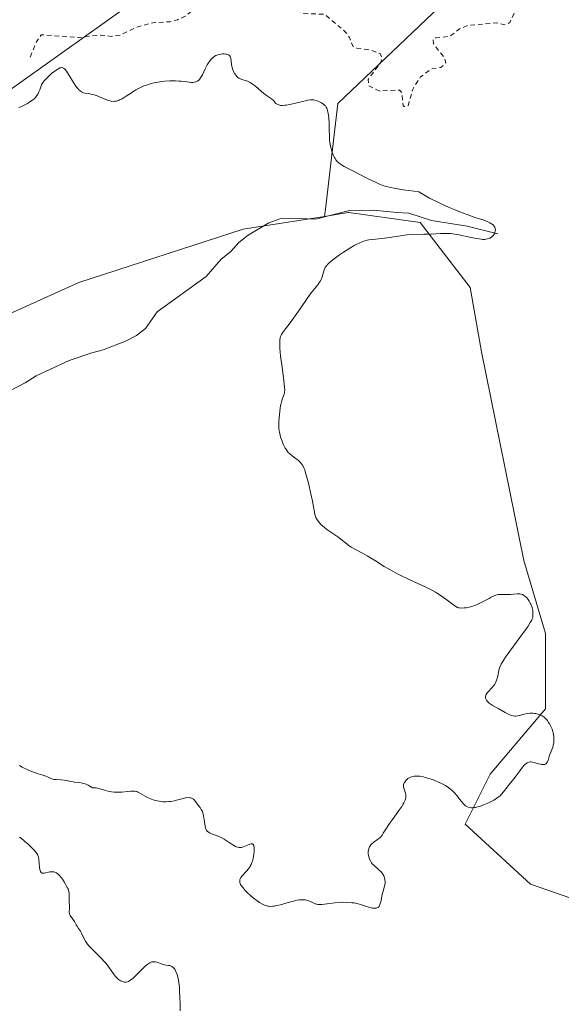
# Model space of a CAD drawing. Units: metres. Extents: x 625458 to 628966, y 4676335 to 4678724.
# Drawn here: x 627946 to 628062, y 4677202 to 4677414 of the extents above; entities that cross this region are included whole.
import ezdxf

# ---------------------------------------------------------------- set-up
doc = ezdxf.new("R2010")
doc.units = ezdxf.units.M
doc.header["$MEASUREMENT"] = 0
doc.linetypes.add('DGN Style 2', pattern=[1.648017, 0.98881, -0.659207])
for name, color, linetype, lineweight in [('Corriente natural lineal', 142, 'Continuous', 13), ('Curva de nivel auxiliar', 30, 'DGN Style 2', 0), ('Curva de nivel normal', 30, 'Continuous', 0), ('Matorral CxS', 135, 'Continuous', 0), ('Pastizal CxS', 92, 'Continuous', 0), ('Suelo desnudo CxS', 253, 'Continuous', 0)]:
    doc.layers.add(name, color=color, linetype=linetype, lineweight=lineweight)

msp = doc.modelspace()

# ---------------------------------------------------------------- linework, layer by layer
at = {"layer": 'Corriente natural lineal', "color": 142, "linetype": 'Continuous', "lineweight": 13}
msp.add_polyline3d([(628048.7101, 4677367.6701, 345.2907), (628042.1601, 4677369.3101, 345.2413), (628034.4701, 4677370.5701, 344.8122), (628029.5601, 4677372.1201, 344.4436), (628027.0601, 4677372.2301, 344.2706), (628021.9201, 4677372.7801, 344.0361), (628016.8401, 4677372.7001, 343.6403), (628009.5101, 4677370.8201, 343.183), (628004.3101, 4677371.0601, 343.0023), (628001.8201, 4677370.8701, 342.9543), (627999.4101, 4677370.0301, 342.8986), (627995.0001, 4677367.4101, 342.8341), (627992.9601, 4677365.7801, 342.8076), (627991.2401, 4677363.8501, 342.7816), (627989.2001, 4677362.2301, 342.7548), (627985.9301, 4677358.5201, 342.5128), (627975.3801, 4677350.8701, 342.1207), (627972.8901, 4677347.3301, 341.9703), (627970.9501, 4677345.7601, 341.9406), (627968.6101, 4677344.6101, 341.8974), (627963.7701, 4677342.7301, 341.777), (627961.3601, 4677342.1001, 341.7822), (627956.4801, 4677340.3801, 341.7439), (627949.3401, 4677337.1301, 341.6584), (627947.0301, 4677335.6201, 341.6253), (627940.0601, 4677332.0501, 341.4692)], dxfattribs=at)
at = {"layer": 'Curva de nivel auxiliar', "color": 30, "linetype": 'DGN Style 2', "lineweight": 0, "elevation": 347.5, "flags": 128}
msp.add_lwpolyline([(627948.07, 4677405.7101), (627949.47, 4677408.9901), (627950.46, 4677410.5101), (627958.45, 4677409.9301), (627963.23, 4677410.4101), (627965.55, 4677410.1601), (627967.49, 4677410.4601), (627971.09, 4677412.1601), (627974.5, 4677413.1001), (627978.16, 4677413.2901), (627979.8, 4677413.7401), (627981.47, 4677414.4701), (627983.46, 4677416.1101), (627989.46, 4677418.1701), (627992.84, 4677420.5301), (627993.95, 4677420.9401), (627995.44, 4677421.0001), (627999.42, 4677418.4501), (628003.52, 4677417.1501), (628006.99, 4677415.0501), (628011.45, 4677414.9301), (628016.03, 4677411.0201), (628016.81, 4677409.9301), (628017.52, 4677408.0701), (628018.37, 4677407.6201), (628021.13, 4677407.2701), (628023.4, 4677406.4401), (628023.83, 4677405.3701), (628023.49, 4677404.4901), (628020.83, 4677400.8901), (628020.95, 4677399.5001), (628023.31, 4677398.4001), (628027.6, 4677398.5901), (628028.05, 4677398.0701), (628028.33, 4677395.2801), (628028.55, 4677395.0401), (628029.4, 4677395.2301), (628030.48, 4677398.9501), (628032.11, 4677401.4401), (628034.47, 4677403.1901), (628036.48, 4677403.4701), (628037.54, 4677404.4601), (628037.24, 4677405.5601), (628034.9, 4677408.5301), (628034.83, 4677409.4801), (628035.36, 4677409.8301), (628038.47, 4677410.2001), (628040.5, 4677411.7801), (628042.43, 4677412.5601), (628048.48, 4677413.0501), (628050.38, 4677412.6401), (628051.32, 4677413.1601), (628052.56, 4677415.7201), (628053.42, 4677419.4801), (628053.44, 4677421.4901), (628054.16, 4677423.1101), (628055.48, 4677428.6001), (628057.54, 4677428.5901), (628057.74, 4677427.4101), (628058.44, 4677426.4401), (628058.8, 4677420.8701), (628059.16, 4677420.1501), (628059.56, 4677420.0501), (628060.78, 4677420.7201), (628064.48, 4677421.5301), (628065.66, 4677422.5201), (628066.56, 4677424.1301), (628067.17, 4677424.3101), (628068.92, 4677423.9701), (628070.05, 4677424.4601), (628072.44, 4677427.0601), (628073.6, 4677429.4601), (628071.92, 4677430.4901), (628071.28, 4677431.2701), (628071.75, 4677432.3901), (628071.42, 4677434.4401), (628071.7, 4677435.5401), (628074.39, 4677438.1301), (628079.45, 4677441.3501), (628080.64, 4677442.4901), (628081.47, 4677446.4901), (628082.64, 4677448.4401), (628083.69, 4677453.4701), (628084.47, 4677454.5501), (628087.63, 4677456.4901), (628088.04, 4677459.0401), (628088.5, 4677459.9701), (628092.85, 4677464.5601), (628096.17, 4677467.3901), (628097.37, 4677469.2801), (628097.37, 4677470.6201), (628096.41, 4677472.4101), (628096.38, 4677473.5101), (628098.92, 4677474.5101), (628099.1323, 4677474.7005)], dxfattribs=at)
at = {"layer": 'Curva de nivel normal', "color": 30, "linetype": 'Continuous', "lineweight": 0, "elevation": 345, "flags": 128}
for points in [[(628048.11, 4677289.8401), (628047.32, 4677289.4701), (628046.88, 4677289.2301), (628045.84, 4677288.6801), (628044.99, 4677288.2601), (628044.13, 4677287.8601), (628043.72, 4677287.7001), (628043.32, 4677287.5601), (628042.57, 4677287.3501), (628041.9, 4677287.2201), (628041.5, 4677287.1801), (628040.82, 4677287.1601), (628040.45, 4677287.1901), (628040.28, 4677287.2201), (628040.04, 4677287.3001), (628039.66, 4677287.4801), (628039.45, 4677287.6101), (628038.96, 4677287.9801), (628037.52, 4677289.1001), (628036.53, 4677289.8001), (628035.75, 4677290.3001), (628035.32, 4677290.5501), (628034.64, 4677290.9301), (628033.1, 4677291.7001), (628029.62, 4677293.2901), (628027.84, 4677294.1301), (628026.97, 4677294.5701), (628025.31, 4677295.4901), (628024.27, 4677296.1101), (628022.38, 4677297.3001), (628020.59, 4677298.4201), (628019.61, 4677298.9801), (628018.07, 4677299.7601), (628017.45, 4677300.0801), (628017.17, 4677300.2501), (628016.65, 4677300.6201), (628015.65, 4677301.4301), (628014.86, 4677302.0801), (628014.27, 4677302.5001), (628013.03, 4677303.3301), (628012.16, 4677303.9101), (628011.41, 4677304.4701), (628010.98, 4677304.8401), (628010.73, 4677305.0701), (628010.29, 4677305.5501), (628009.93, 4677306.0301), (628009.78, 4677306.2801), (628009.58, 4677306.6701), (628009.42, 4677307.0801), (628009.36, 4677307.2901), (628009.25, 4677307.7601), (628009.04, 4677308.9201), (628008.83, 4677310.1501), (628008.5, 4677311.7401), (628007.97, 4677314.0301), (628007.71, 4677315.0501), (628007.37, 4677316.2501), (628007.16, 4677316.8601), (628007.02, 4677317.2001), (628006.73, 4677317.7901), (628006.41, 4677318.2901), (628006.22, 4677318.5201), (628005.92, 4677318.8401), (628005.75, 4677318.9901), (628005.36, 4677319.2901), (628004.46, 4677319.9101), (628003.97, 4677320.3201), (628003.64, 4677320.6501), (628003.47, 4677320.8501), (628003.23, 4677321.1801), (628002.99, 4677321.5501), (628002.84, 4677321.8201), (628002.56, 4677322.4001), (628002.29, 4677323.0301), (628001.99, 4677323.9101), (628001.87, 4677324.3501), (628001.72, 4677325.0001), (628001.67, 4677325.3101), (628001.61, 4677325.7701), (628001.57, 4677326.6101), (628001.6, 4677327.3801), (628001.74, 4677328.6901), (628001.88, 4677330.2501), (628002, 4677330.9801), (628002.14, 4677331.4901), (628002.49, 4677332.4901), (628002.72, 4677333.1601), (628002.81, 4677333.4901), (628002.84, 4677333.6701), (628002.87, 4677333.9701), (628002.85, 4677334.5901), (628002.67, 4677336.1201), (628002.21, 4677339.4701), (628001.98, 4677341.3401), (628001.82, 4677343.0501), (628001.78, 4677343.7801), (628001.78, 4677344.3901), (628001.8, 4677344.7401), (628001.89, 4677345.3301), (628001.96, 4677345.5801), (628002.14, 4677346.0101), (628002.38, 4677346.4001), (628003.05, 4677347.2401), (628004.03, 4677348.5101), (628004.77, 4677349.5001), (628006.19, 4677351.5201), (628007.82, 4677353.9501), (628008.54, 4677354.9401), (628009.97, 4677356.6901), (628010.37, 4677357.2501), (628010.54, 4677357.5401), (628010.68, 4677357.8301), (628010.91, 4677358.4001), (628011.36, 4677359.9501), (628011.5, 4677360.3101), (628011.59, 4677360.4801), (628011.77, 4677360.7401), (628012.17, 4677361.1701), (628012.45, 4677361.4201), (628013.21, 4677362.0401), (628014.66, 4677363.1201), (628015.52, 4677363.7101), (628016.88, 4677364.6001), (628017.8, 4677365.1301), (628018.25, 4677365.3701), (628018.89, 4677365.6901), (628019.5, 4677365.9401), (628019.89, 4677366.0801), (628020.63, 4677366.2901), (628020.98, 4677366.3701), (628021.67, 4677366.4801), (628023.76, 4677366.6901), (628024.9, 4677366.8301), (628027.36, 4677367.1901), (628028.62, 4677367.3501), (628029.24, 4677367.4201), (628030.47, 4677367.5001), (628032.82, 4677367.5801), (628034.42, 4677367.6301), (628036.38, 4677367.7501), (628037.38, 4677367.7701), (628038.45, 4677367.7201), (628039.04, 4677367.6601), (628040.31, 4677367.4501), (628042.97, 4677366.8801), (628044.17, 4677366.6401), (628044.7, 4677366.5601), (628045.18, 4677366.5001), (628045.46, 4677366.4801), (628045.95, 4677366.4801), (628046.17, 4677366.5001), (628046.54, 4677366.5601), (628046.86, 4677366.6601), (628047.04, 4677366.7401), (628047.34, 4677366.9401), (628047.49, 4677367.0601), (628047.75, 4677367.3401), (628047.95, 4677367.6301), (628048.06, 4677367.8301), (628048.11, 4677367.9701), (628048.19, 4677368.2401), (628048.22, 4677368.5001), (628048.21, 4677368.6201), (628048.19, 4677368.8101), (628048.09, 4677369.0801), (628047.93, 4677369.3401), (628047.7, 4677369.5901), (628047.39, 4677369.8301), (628047.02, 4677370.0501), (628046.74, 4677370.2001), (628046.11, 4677370.4601), (628045.57, 4677370.6501), (628044.02, 4677371.1401), (628042.11, 4677371.8001), (628040.57, 4677372.3801), (628039.69, 4677372.7301), (628038.24, 4677373.3501), (628036.66, 4677374.0701), (628035.82, 4677374.4701), (628034.06, 4677375.3701), (628033.15, 4677375.8701), (628031.74, 4677376.6801), (628029.57, 4677376.9701), (628028.36, 4677377.1501), (628026.4, 4677377.4901), (628025.63, 4677377.6501), (628024.44, 4677377.9501), (628023.63, 4677378.2201), (628023.24, 4677378.3801), (628022.66, 4677378.6701), (628022.12, 4677378.9301), (628021.13, 4677379.3701), (628020.36, 4677379.7201), (628017.56, 4677381.2301), (628015.66, 4677382.1801), (628015.11, 4677382.4901), (628014.86, 4677382.6501), (628014.43, 4677382.9901), (628014.24, 4677383.1701), (628013.9, 4677383.5701), (628013.7, 4677383.8601), (628013.58, 4677384.0701), (628013.35, 4677384.5401), (628013.04, 4677385.3601), (628012.9, 4677385.8201), (628012.71, 4677386.5501), (628012.58, 4677387.3401), (628012.53, 4677387.7401), (628012.47, 4677388.5801), (628012.45, 4677390.2801), (628012.43, 4677391.4801), (628012.36, 4677392.5601), (628012.28, 4677393.1901), (628012.22, 4677393.5701), (628012.08, 4677394.2201), (628011.91, 4677394.7201), (628011.82, 4677394.9201), (628011.64, 4677395.1901), (628011.53, 4677395.3001), (628011.27, 4677395.5301), (628010.77, 4677395.8501), (628010.38, 4677396.0501), (628009.61, 4677396.3601), (628009.15, 4677396.4901), (628008.89, 4677396.5201), (628008.41, 4677396.5001), (628007.76, 4677396.4001), (628007.35, 4677396.3101), (628006.69, 4677396.1501), (628005.16, 4677395.7601), (628003.96, 4677395.5001), (628003.21, 4677395.3701), (628002.87, 4677395.3201), (628002.4, 4677395.3001), (628002.01, 4677395.3101), (628001.78, 4677395.3501), (628001.41, 4677395.4701), (628001.25, 4677395.5501), (628000.98, 4677395.7401), (628000.83, 4677395.8801), (628000.56, 4677396.1901), (628000.36, 4677396.4101), (628000.01, 4677396.7201), (627999.15, 4677397.3201), (627998.36, 4677397.8801), (627997.78, 4677398.3601), (627996.56, 4677399.4201), (627995.96, 4677399.8901), (627995.67, 4677400.0901), (627995.39, 4677400.2601), (627994.88, 4677400.5101), (627994.41, 4677400.6901), (627993.62, 4677400.9101), (627993.2, 4677401.0601), (627993.02, 4677401.1501), (627992.76, 4677401.3301), (627992.52, 4677401.5601), (627992.4, 4677401.7001), (627992.08, 4677402.1801), (627991.93, 4677402.4601), (627991.72, 4677402.9401), (627991.56, 4677403.4601), (627991.5, 4677403.7401), (627991.44, 4677404.1201), (627991.36, 4677404.8801), (627991.27, 4677405.4101), (627991.17, 4677405.7101), (627991.1, 4677405.8401), (627990.96, 4677406.0201), (627990.79, 4677406.1501), (627990.65, 4677406.2201), (627990.35, 4677406.3301), (627990.18, 4677406.3601), (627989.82, 4677406.3801), (627989.46, 4677406.3701), (627989.21, 4677406.3401), (627988.74, 4677406.2501), (627988.5, 4677406.1901), (627988.07, 4677406.0201), (627987.7, 4677405.8001), (627987.47, 4677405.6401), (627987.05, 4677405.2401), (627986.66, 4677404.7701), (627986.47, 4677404.4901), (627986.19, 4677404.0201), (627985.76, 4677403.1801), (627985.13, 4677401.8701), (627984.77, 4677401.2501), (627984.5, 4677400.8901), (627984.35, 4677400.7401), (627984.12, 4677400.5501), (627983.88, 4677400.4101), (627983.7, 4677400.3501), (627983.34, 4677400.2701), (627983.15, 4677400.2501), (627982.75, 4677400.2601), (627982.33, 4677400.3001), (627981.46, 4677400.4301), (627980.54, 4677400.5201), (627980.07, 4677400.5501), (627979.34, 4677400.5801), (627978.16, 4677400.5601), (627977.03, 4677400.4901), (627976.44, 4677400.4301), (627975.55, 4677400.3101), (627974.66, 4677400.1401), (627974.22, 4677400.0401), (627973.46, 4677399.8201), (627973.08, 4677399.6901), (627972.52, 4677399.4801), (627971.68, 4677399.1001), (627970.85, 4677398.6501), (627970.42, 4677398.4001), (627969.86, 4677398.0201), (627968.72, 4677397.2601), (627967.87, 4677396.7401), (627967.32, 4677396.4701), (627967.06, 4677396.3601), (627966.66, 4677396.2401), (627966.28, 4677396.1801), (627966.03, 4677396.1701), (627965.54, 4677396.2101), (627965.31, 4677396.2601), (627964.84, 4677396.3901), (627964.38, 4677396.5601), (627963.48, 4677396.9501), (627962.47, 4677397.3401), (627961.82, 4677397.5501), (627961.39, 4677397.6701), (627960.61, 4677397.8401), (627959.91, 4677397.9601), (627959.58, 4677398.0401), (627959.25, 4677398.1701), (627959.09, 4677398.2501), (627958.75, 4677398.4901), (627958.58, 4677398.6401), (627958.32, 4677398.9201), (627958.14, 4677399.1401), (627957.76, 4677399.6601), (627957.38, 4677400.2501), (627956.63, 4677401.4901), (627956.11, 4677402.3301), (627955.88, 4677402.6801), (627955.6, 4677403.0301), (627955.47, 4677403.1701), (627955.28, 4677403.3201), (627955.08, 4677403.4201), (627954.91, 4677403.4501), (627954.64, 4677403.4201), (627954.45, 4677403.3501), (627954, 4677403.1001), (627953.45, 4677402.7301), (627953.15, 4677402.5101), (627952.68, 4677402.1401), (627951.99, 4677401.5301), (627951.37, 4677400.9001), (627951.1, 4677400.5801), (627950.88, 4677400.2801), (627950.75, 4677400.0801), (627950.54, 4677399.7001), (627950.37, 4677399.3301), (627950.13, 4677398.6601), (627949.96, 4677398.2001), (627949.8, 4677397.8301), (627949.7, 4677397.6501), (627949.54, 4677397.4001), (627949.23, 4677397.0201), (627948.85, 4677396.6601), (627948.62, 4677396.4701), (627947.9, 4677395.9701), (627947.48, 4677395.7201), (627946.79, 4677395.3601), (627946.04, 4677395.0201), (627945.65, 4677394.8701)], [(627945.79, 4677253.2501), (627946.37, 4677252.9101), (627947.56, 4677252.3301), (627948.23, 4677252.0501), (627949.21, 4677251.6701), (627949.79, 4677251.4901), (627950.78, 4677251.2101), (627951.41, 4677251.0101), (627951.79, 4677250.8501), (627952.55, 4677250.5001), (627952.96, 4677250.3601), (627953.18, 4677250.3001), (627953.65, 4677250.2301), (627954.67, 4677250.1701), (627955.42, 4677250.1101), (627955.89, 4677250.0301), (627956.82, 4677249.8201), (627957.34, 4677249.7301), (627957.63, 4677249.7001), (627958.51, 4677249.6301), (627959.03, 4677249.5601), (627959.59, 4677249.4201), (627959.9, 4677249.3201), (627960.56, 4677249.0401), (627960.91, 4677248.8401), (627961.47, 4677248.4901), (627961.72, 4677248.5001), (627962.27, 4677248.4401), (627962.84, 4677248.3101), (627964.1, 4677247.9601), (627965.09, 4677247.7101), (627965.61, 4677247.6201), (627966.12, 4677247.5601), (627966.47, 4677247.5401), (627967.15, 4677247.5301), (627967.82, 4677247.5601), (627969.02, 4677247.6701), (627969.77, 4677247.7301), (627970.35, 4677247.7501), (627970.59, 4677247.7301), (627971.01, 4677247.6501), (627971.26, 4677247.5501), (627971.79, 4677247.2701), (627972.82, 4677246.6501), (627973.46, 4677246.3101), (627974.18, 4677246.0001), (627974.56, 4677245.8701), (627974.96, 4677245.7501), (627975.81, 4677245.5901), (627976.67, 4677245.4901), (627977.25, 4677245.4801), (627978, 4677245.5101), (627978.36, 4677245.5401), (627979.12, 4677245.6801), (627979.59, 4677245.7901), (627980.44, 4677246.0401), (627981.28, 4677246.2701), (627981.54, 4677246.3201), (627982.01, 4677246.3701), (627982.42, 4677246.3501), (627982.67, 4677246.3001), (627982.82, 4677246.2601), (627983.09, 4677246.1301), (627983.22, 4677246.0301), (627983.46, 4677245.8101), (627983.6, 4677245.6301), (627983.88, 4677245.2401), (627984.1, 4677244.9201), (627984.63, 4677244.2401), (627984.89, 4677243.8401), (627985.13, 4677243.3601), (627985.23, 4677243.0901), (627985.39, 4677242.4801), (627985.47, 4677242.0301), (627985.6, 4677241.1301), (627985.74, 4677240.2301), (627985.84, 4677239.8001), (627985.91, 4677239.6201), (627986.02, 4677239.3801), (627986.15, 4677239.1801), (627986.23, 4677239.1001), (627986.37, 4677238.9701), (627986.7, 4677238.7701), (627987.12, 4677238.5901), (627988.2, 4677238.2101), (627988.82, 4677237.9501), (627989.15, 4677237.8001), (627989.83, 4677237.4101), (627991.15, 4677236.5401), (627992.02, 4677236.0001), (627992.26, 4677235.8801), (627992.7, 4677235.7101), (627993.07, 4677235.6401), (627993.31, 4677235.6501), (627993.46, 4677235.6601), (627993.76, 4677235.7401), (627994.12, 4677235.8601), (627994.84, 4677236.1601), (627995.35, 4677236.3601), (627995.62, 4677236.4301), (627995.74, 4677236.4401), (627995.9, 4677236.4201), (627996.1, 4677236.2701), (627996.2, 4677236.0701), (627996.23, 4677235.9401), (627996.27, 4677235.6901), (627996.29, 4677235.1101), (627996.28, 4677234.7701), (627996.22, 4677234.2001), (627996.07, 4677233.3001), (627995.91, 4677232.7101), (627995.81, 4677232.4201), (627995.65, 4677232.0101), (627995.46, 4677231.6301), (627995.32, 4677231.4001), (627995.03, 4677230.9801), (627994.71, 4677230.6001), (627993.7, 4677229.5401), (627993.43, 4677229.1801), (627993.33, 4677229.0101), (627993.23, 4677228.7501), (627993.18, 4677228.4901), (627993.18, 4677228.3501), (627993.22, 4677228.0701), (627993.27, 4677227.9201), (627993.37, 4677227.6901), (627993.51, 4677227.4501), (627993.89, 4677226.9201), (627994.38, 4677226.3601), (627994.76, 4677225.9801), (627995.57, 4677225.2301), (627996.41, 4677224.5301), (627996.84, 4677224.2101), (627997.46, 4677223.7901), (627998.08, 4677223.4401), (627998.38, 4677223.3001), (627998.77, 4677223.1501), (627998.96, 4677223.0901), (627999.26, 4677223.0301), (627999.45, 4677223.0001), (627999.85, 4677222.9701), (628000.27, 4677222.9801), (628000.56, 4677223.0101), (628001.19, 4677223.1201), (628001.98, 4677223.3001), (628003.63, 4677223.7901), (628004.72, 4677224.1101), (628005.54, 4677224.3101), (628005.96, 4677224.3801), (628006.21, 4677224.4001), (628006.65, 4677224.4001), (628007.29, 4677224.3401), (628007.61, 4677224.2801), (628008.08, 4677224.1401), (628008.38, 4677224.0101), (628008.97, 4677223.7301), (628009.39, 4677223.5401), (628009.76, 4677223.4201), (628009.95, 4677223.3801), (628010.27, 4677223.3401), (628010.85, 4677223.3501), (628013.68, 4677223.7301), (628014.84, 4677223.8201), (628015.46, 4677223.8401), (628016.4, 4677223.8301), (628017.33, 4677223.7601), (628017.79, 4677223.7001), (628018.66, 4677223.5201), (628019.2, 4677223.3701), (628020.22, 4677223.0401), (628021.21, 4677222.7301), (628021.73, 4677222.6101), (628021.96, 4677222.5801), (628022.28, 4677222.5601), (628022.57, 4677222.5901), (628022.7, 4677222.6301), (628022.93, 4677222.7401), (628023.03, 4677222.8101), (628023.16, 4677222.9601), (628023.27, 4677223.1301), (628023.34, 4677223.2701), (628023.44, 4677223.5801), (628023.52, 4677223.9201), (628023.66, 4677224.6701), (628023.76, 4677225.2401), (628023.89, 4677225.7701), (628024.19, 4677226.7401), (628024.37, 4677227.3901), (628024.41, 4677227.5901), (628024.46, 4677227.9901), (628024.46, 4677228.3601), (628024.44, 4677228.6001), (628024.34, 4677229.0801), (628024.17, 4677229.5501), (628024.05, 4677229.7801), (628023.82, 4677230.1201), (628023.54, 4677230.4701), (628023.36, 4677230.6401), (628022.97, 4677231.0001), (628022.11, 4677231.7401), (628021.7, 4677232.1501), (628021.52, 4677232.3701), (628021.37, 4677232.6101), (628021.11, 4677233.1001), (628020.94, 4677233.6101), (628020.87, 4677233.9501), (628020.84, 4677234.1801), (628020.84, 4677234.6201), (628020.86, 4677234.8701), (628020.96, 4677235.3301), (628021.14, 4677235.7501), (628021.29, 4677236.0101), (628021.41, 4677236.1801), (628021.68, 4677236.4701), (628022.04, 4677236.7601), (628022.84, 4677237.3201), (628023.25, 4677237.6501), (628023.45, 4677237.8501), (628023.83, 4677238.3201), (628024.08, 4677238.6901), (628024.62, 4677239.5701), (628025.4, 4677240.7701), (628026.04, 4677241.6901), (628027.44, 4677243.6101), (628028.04, 4677244.4801), (628028.29, 4677244.8701), (628028.5, 4677245.2201), (628028.78, 4677245.8101), (628028.92, 4677246.2801), (628028.96, 4677246.5401), (628028.96, 4677246.7101), (628028.93, 4677247.0101), (628028.86, 4677247.3301), (628028.65, 4677247.9401), (628028.5, 4677248.3701), (628028.42, 4677248.7301), (628028.41, 4677248.9101), (628028.46, 4677249.2001), (628028.59, 4677249.5201), (628028.69, 4677249.7001), (628028.94, 4677250.0401), (628029.1, 4677250.2101), (628029.39, 4677250.4601), (628029.76, 4677250.6801), (628029.96, 4677250.7801), (628030.44, 4677250.9201), (628030.7, 4677250.9701), (628031.14, 4677251.0001), (628031.63, 4677250.9801), (628031.98, 4677250.9501), (628032.71, 4677250.8101), (628033.09, 4677250.7201), (628033.87, 4677250.5001), (628034.65, 4677250.2401), (628035.16, 4677250.0501), (628036.11, 4677249.6501), (628036.6, 4677249.4201), (628037.46, 4677248.9601), (628038.2, 4677248.4801), (628038.63, 4677248.1401), (628038.9, 4677247.9101), (628039.39, 4677247.4101), (628039.9, 4677246.8101), (628040.82, 4677245.6101), (628041.28, 4677245.0801), (628041.51, 4677244.8501), (628041.8, 4677244.6301), (628041.95, 4677244.5301), (628042.19, 4677244.4101), (628042.56, 4677244.2701), (628042.98, 4677244.2001), (628043.2, 4677244.1901), (628043.69, 4677244.2201), (628043.96, 4677244.2601), (628044.39, 4677244.3501), (628044.85, 4677244.4801), (628045.86, 4677244.8501), (628046.55, 4677245.1501), (628047.44, 4677245.5901), (628047.86, 4677245.8301), (628048.44, 4677246.1801), (628048.69, 4677246.3601), (628049.03, 4677246.6101), (628049.22, 4677246.7801), (628049.56, 4677247.1101), (628049.97, 4677247.6101), (628050.71, 4677248.6501), (628051.15, 4677249.2201), (628052.17, 4677250.4301), (628052.91, 4677251.3401), (628053.34, 4677251.9201), (628054.07, 4677252.9401), (628054.4, 4677253.3501), (628054.57, 4677253.5201), (628054.73, 4677253.6601), (628055.07, 4677253.8801), (628055.43, 4677254.0001), (628055.67, 4677254.0401), (628055.84, 4677254.0501), (628056.18, 4677254.0201), (628056.59, 4677253.9201), (628057.46, 4677253.6601), (628057.92, 4677253.5401), (628058.15, 4677253.5001), (628058.42, 4677253.4701), (628058.55, 4677253.4801), (628058.75, 4677253.5101), (628058.94, 4677253.5801), (628059.04, 4677253.6401), (628059.22, 4677253.7901), (628059.3, 4677253.9001), (628059.42, 4677254.0801), (628059.57, 4677254.4001), (628059.64, 4677254.5901), (628059.73, 4677254.9201), (628059.85, 4677255.5301), (628060.15, 4677256.1201), (628060.31, 4677256.5001), (628060.56, 4677257.2101), (628060.66, 4677257.5501), (628060.78, 4677258.1901), (628060.82, 4677258.8001), (628060.82, 4677259.1901), (628060.8, 4677259.4501), (628060.73, 4677259.9401), (628060.64, 4677260.3401), (628060.57, 4677260.6101), (628060.4, 4677261.1201), (628060.08, 4677261.8301), (628059.84, 4677262.2601), (628059.67, 4677262.5301), (628059.32, 4677263.0101), (628059.13, 4677263.2401), (628058.72, 4677263.6401), (628058.3, 4677263.9401), (628058, 4677264.1101), (628057.79, 4677264.2001), (628057.36, 4677264.3501), (628056.89, 4677264.4601), (628056.65, 4677264.4901), (628056.27, 4677264.5301), (628055.69, 4677264.5401), (628055.1, 4677264.4801), (628054.81, 4677264.4201), (628054.42, 4677264.3201), (628053.64, 4677264.0901), (628053.03, 4677263.9501), (628052.61, 4677263.9101), (628052.4, 4677263.9101), (628052.07, 4677263.9501), (628051.73, 4677264.0301), (628051.49, 4677264.1001), (628051.02, 4677264.2901), (628050.31, 4677264.6601), (628048.98, 4677265.4401), (628047.48, 4677266.2601), (628047.09, 4677266.5201), (628046.9, 4677266.6601), (628046.59, 4677266.9401), (628046.45, 4677267.0901), (628046.28, 4677267.3401), (628046.15, 4677267.6101), (628046.11, 4677267.7501), (628046.09, 4677268.0301), (628046.1, 4677268.1801), (628046.17, 4677268.4201), (628046.25, 4677268.5701), (628046.46, 4677268.9001), (628046.74, 4677269.2301), (628047.38, 4677269.9201), (628047.85, 4677270.4701), (628048.06, 4677270.7501), (628048.23, 4677271.0401), (628048.32, 4677271.2301), (628048.48, 4677271.6101), (628048.64, 4677272.1901), (628048.85, 4677273.3101), (628048.95, 4677273.7801), (628049.01, 4677274.0201), (628049.15, 4677274.4101), (628049.48, 4677275.1101), (628050.01, 4677276.0101), (628050.37, 4677276.5501), (628051.29, 4677277.8501), (628053.46, 4677280.8101), (628054.88, 4677282.7501), (628055.23, 4677283.2501), (628055.73, 4677284.0201), (628056.03, 4677284.5501), (628056.15, 4677284.8201), (628056.19, 4677284.9701), (628056.25, 4677285.2401), (628056.29, 4677285.6901), (628056.3, 4677286.0001), (628056.25, 4677286.6101), (628056.13, 4677287.2301), (628056.03, 4677287.5401), (628055.84, 4677288.0201), (628055.73, 4677288.2301), (628055.47, 4677288.6501), (628055.25, 4677288.9601), (628054.88, 4677289.3901), (628054.52, 4677289.7201), (628054.32, 4677289.8601), (628054.01, 4677290.0401), (628053.67, 4677290.1601), (628053.48, 4677290.1901), (628053.29, 4677290.2101), (628052.87, 4677290.2101), (628051.46, 4677290.1001), (628050.95, 4677290.0801), (628049.96, 4677290.1001), (628049.29, 4677290.1001), (628048.78, 4677290.0401), (628048.53, 4677289.9801), (628048.11, 4677289.8401)], [(627980.36, 4677200.5001), (627980.34, 4677202.1301), (627980.32, 4677203.2901), (627980.25, 4677204.8101), (627980.19, 4677205.5501), (627980.06, 4677206.5901), (627979.9, 4677207.5301), (627979.8, 4677207.9401), (627979.7, 4677208.3201), (627979.46, 4677208.9501), (627979.38, 4677209.1301), (627979.19, 4677209.4501), (627978.99, 4677209.7001), (627978.84, 4677209.8401), (627978.53, 4677210.0601), (627978.4, 4677210.1201), (627978.14, 4677210.2101), (627977.86, 4677210.2701), (627977.27, 4677210.3501), (627976.8, 4677210.4401), (627976.56, 4677210.5001), (627976.24, 4677210.6201), (627975.59, 4677210.8801), (627975.08, 4677211.0201), (627974.72, 4677211.0501), (627974.54, 4677211.0501), (627974.27, 4677211.0001), (627973.99, 4677210.8901), (627973.8, 4677210.8001), (627973.41, 4677210.5501), (627972.83, 4677210.0801), (627972.44, 4677209.7201), (627971.7, 4677208.9701), (627970.69, 4677207.9701), (627970.24, 4677207.5501), (627969.66, 4677207.0701), (627969.23, 4677206.7901), (627969.03, 4677206.7101), (627968.74, 4677206.6401), (627968.59, 4677206.6401), (627968.27, 4677206.6801), (627967.95, 4677206.7701), (627967.78, 4677206.8401), (627967.51, 4677206.9701), (627967.08, 4677207.2501), (627966.65, 4677207.6401), (627966.43, 4677207.8801), (627965.99, 4677208.4601), (627965.01, 4677209.8801), (627964.42, 4677210.6601), (627964.09, 4677211.0501), (627963.35, 4677211.8401), (627961.77, 4677213.3701), (627961.04, 4677214.1101), (627960.72, 4677214.4801), (627960.44, 4677214.8301), (627959.97, 4677215.5101), (627959.62, 4677216.1501), (627959.1, 4677217.2101), (627958.88, 4677217.6101), (627958.46, 4677218.2401), (627958.16, 4677218.6801), (627957.97, 4677219.0101), (627957.59, 4677219.7001), (627957.29, 4677220.1901), (627956.71, 4677220.9801), (627956.58, 4677221.2101), (627956.54, 4677221.3301), (627956.51, 4677221.4501), (627956.49, 4677221.6901), (627956.55, 4677222.6001), (627956.48, 4677224.5201), (627956.5, 4677225.3901), (627956.45, 4677225.8601), (627956.32, 4677226.4001), (627956.22, 4677226.7101), (627956.07, 4677227.0401), (627955.71, 4677227.7401), (627955.42, 4677228.2201), (627955, 4677228.8301), (627954.79, 4677229.1201), (627954.33, 4677229.6601), (627954.11, 4677229.8701), (627953.98, 4677229.9901), (627953.72, 4677230.1801), (627953.6, 4677230.2501), (627953.36, 4677230.3501), (627953.13, 4677230.4001), (627952.97, 4677230.4201), (627952.67, 4677230.4101), (627952.31, 4677230.3701), (627951.12, 4677230.1201), (627950.88, 4677230.1001), (627950.77, 4677230.1001), (627950.62, 4677230.1301), (627950.44, 4677230.2601), (627950.29, 4677230.5001), (627950.22, 4677230.6801), (627950.17, 4677230.8901), (627950.09, 4677231.4001), (627949.93, 4677233.1201), (627949.87, 4677233.5201), (627949.82, 4677233.7001), (627949.73, 4677233.9601), (627949.52, 4677234.3601), (627949.37, 4677234.5701), (627948.94, 4677235.0601), (627948.57, 4677235.4501), (627947.64, 4677236.3301), (627946.87, 4677237.0101), (627946.12, 4677237.6301), (627945.76, 4677237.8901)]]:
    msp.add_lwpolyline(points, dxfattribs=at)
at = {"layer": 'Matorral CxS', "color": 135, "linetype": 'Continuous', "lineweight": 0}
for points in [[(627927.6999, 4677343.2643, 341.583), (627958.5481, 4677357.1859, 342.2862), (627993.8883, 4677368.6519, 342.8651), (628011.4509, 4677371.4311, 343.2697), (628016.5215, 4677372.2339, 343.6057), (628016.6781, 4677372.2587, 343.6159), (628032.0127, 4677370.1137, 344.6845), (628042.7957, 4677356.0895, 346.4043), (628045.1873, 4677342.3065, 346.2355), (628054.2971, 4677297.3789, 345.9338), (628058.9689, 4677281.6511, 345.2578), (628058.9687, 4677265.4693, 345.4603), (628047.1075, 4677251.4445, 344.719), (628041.7163, 4677240.6567, 345.3613), (628055.7331, 4677227.7111, 345.6863), (628087.0017, 4677216.9225, 347.1961)], [(628087.0017, 4677216.9225, 347.1961), (628055.7331, 4677227.7111, 345.6863), (628041.7163, 4677240.6567, 345.3613), (628047.1075, 4677251.4445, 344.719), (628058.9687, 4677265.4693, 345.4603), (628058.9689, 4677281.6511, 345.2578), (628054.2971, 4677297.3789, 345.9338), (628045.1873, 4677342.3065, 346.2355), (628042.7957, 4677356.0895, 346.4043), (628032.0127, 4677370.1137, 344.6845), (628016.6781, 4677372.2587, 343.6159), (628016.5215, 4677372.2339, 343.6057), (628011.4509, 4677371.4311, 343.2697)], [(628011.4509, 4677371.4311, 343.2697), (627993.8883, 4677368.6519, 342.8651), (627958.5481, 4677357.1859, 342.2862), (627927.6999, 4677343.2643, 341.583), (627917.1027, 4677332.9007, 340.9912), (627906.9365, 4677322.6477, 340.5783), (627888.9629, 4677310.1367, 339.8509), (627881.0587, 4677301.0727, 339.3183), (627868.1197, 4677290.2849, 337.7739), (627862.7273, 4677277.3393, 338.3855), (627860.5715, 4677262.2363, 338.4999), (627867.0397, 4677219.0837, 333.8692), (627877.8225, 4677183.4831, 337.8545), (627893.9959, 4677153.2763, 336.6962), (627911.2471, 4677118.7543, 339.663), (627922.0291, 4677091.7843, 337.2496), (627937.1245, 4677076.6807, 337.9261), (627954.5517, 4677066.8201, 338.5023), (627974.7837, 4677037.9821, 342.4764), (627994.4797, 4677004.0535, 342.2764), (628012.4573, 4676993.5941, 345.4087), (628027.4553, 4676906.2189, 344.2772)]]:
    msp.add_polyline3d(points, dxfattribs=at)
at = {"layer": 'Pastizal CxS', "color": 92, "linetype": 'Continuous', "lineweight": 0}
for points in [[(627853.0551, 4677475.4257, 344.1115), (627849.8197, 4677454.9281, 346.6215), (627843.8603, 4677444.5843, 346.4248), (627831.4071, 4677431.6449, 345.6457), (627830.5119, 4677411.9359, 351.0892), (627835.8017, 4677396.6731, 346.9286), (627837.9585, 4677370.7823, 341.9525), (627833.6145, 4677349.1097, 341.2825), (627825.1139, 4677328.6221, 338.9098), (627825.0189, 4677304.9755, 337.9698), (627833.6447, 4677288.7935, 335.4336), (627849.8177, 4677289.8723, 339.9219), (627860.6007, 4677318.9997, 349.8782), (627869.9749, 4677340.2681, 354.757), (627896.1751, 4677364.9005, 353.7183), (627985.1349, 4677428.1965, 355.3632), (628012.7849, 4677443.3287, 353.0049), (628041.1309, 4677455.2973, 351.3297), (628069.1751, 4677483.1417, 351.4898), (628109.6533, 4677491.5281, 347.5676), (628139.8395, 4677509.2775, 346.1985), (628150.8395, 4677515.6365, 345.6526)], [(627831.4071, 4677431.6449, 345.6457), (627830.5119, 4677411.9359, 351.0892), (627835.8017, 4677396.6731, 346.9286), (627837.9585, 4677370.7823, 341.9525), (627833.6145, 4677349.1097, 341.2825), (627825.1139, 4677328.6221, 338.9098), (627825.0189, 4677304.9755, 337.9698), (627833.6447, 4677288.7935, 335.4336), (627849.8177, 4677289.8723, 339.9219), (627860.6007, 4677318.9997, 349.8782), (627869.9749, 4677340.2681, 354.757), (627896.1751, 4677364.9005, 353.7183), (627985.1349, 4677428.1965, 355.3632)], [(627985.1349, 4677428.1965, 355.3632), (627896.1751, 4677364.9005, 353.7183), (627869.9749, 4677340.2681, 354.757), (627860.6007, 4677318.9997, 349.8782), (627849.8177, 4677289.8723, 339.9219), (627833.6447, 4677288.7935, 335.4336), (627825.0189, 4677304.9755, 337.9698), (627825.1139, 4677328.6221, 338.9098), (627833.6145, 4677349.1097, 341.2825), (627837.9585, 4677370.7823, 341.9525), (627835.8017, 4677396.6731, 346.9286), (627830.5119, 4677411.9359, 351.0892), (627831.4071, 4677431.6449, 345.6457)], [(628066.7527, 4677433.0309, 347.7817), (628052.5005, 4677432.6833, 348.3628), (628040.6395, 4677420.8165, 348.5128), (628014.3263, 4677395.7163, 345.905), (628011.6331, 4677372.9667, 343.2911), (628011.4509, 4677371.4311, 343.2697), (627993.8883, 4677368.6519, 342.8651), (627958.5481, 4677357.1859, 342.2862), (627927.6999, 4677343.2643, 341.583), (627917.1027, 4677332.9007, 340.9912), (627906.9365, 4677322.6477, 340.5783), (627888.9629, 4677310.1367, 339.8509), (627881.0587, 4677301.0727, 339.3183), (627868.1197, 4677290.2849, 337.7739), (627862.7273, 4677277.3393, 338.3855), (627860.5715, 4677262.2363, 338.4999), (627867.0397, 4677219.0837, 333.8692), (627877.8225, 4677183.4831, 337.8545)], [(628066.7527, 4677433.0309, 347.7817), (628052.5005, 4677432.6833, 348.3628), (628040.6395, 4677420.8165, 348.5128), (628014.3263, 4677395.7163, 345.905), (628011.6331, 4677372.9667, 343.2911), (628011.4509, 4677371.4311, 343.2697)], [(628011.4509, 4677371.4311, 343.2697), (627993.8883, 4677368.6519, 342.8651), (627958.5481, 4677357.1859, 342.2862), (627927.6999, 4677343.2643, 341.583), (627917.1027, 4677332.9007, 340.9912), (627906.9365, 4677322.6477, 340.5783), (627888.9629, 4677310.1367, 339.8509), (627881.0587, 4677301.0727, 339.3183), (627868.1197, 4677290.2849, 337.7739), (627862.7273, 4677277.3393, 338.3855), (627860.5715, 4677262.2363, 338.4999), (627867.0397, 4677219.0837, 333.8692), (627877.8225, 4677183.4831, 337.8545), (627893.9959, 4677153.2763, 336.6962), (627911.2471, 4677118.7543, 339.663), (627922.0291, 4677091.7843, 337.2496), (627937.1245, 4677076.6807, 337.9261), (627954.5517, 4677066.8201, 338.5023), (627974.7837, 4677037.9821, 342.4764), (627994.4797, 4677004.0535, 342.2764), (628012.4573, 4676993.5941, 345.4087), (628027.4553, 4676906.2189, 344.2772)]]:
    msp.add_polyline3d(points, dxfattribs=at)
at = {"layer": 'Suelo desnudo CxS', "color": 253, "linetype": 'Continuous', "lineweight": 0}
for points in [[(628087.0017, 4677216.9225, 347.1961), (628055.7331, 4677227.7111, 345.6863), (628041.7163, 4677240.6567, 345.3613), (628047.1075, 4677251.4445, 344.719), (628058.9687, 4677265.4693, 345.4603), (628058.9689, 4677281.6511, 345.2578), (628054.2971, 4677297.3789, 345.9338), (628045.1873, 4677342.3065, 346.2355), (628042.7957, 4677356.0895, 346.4043), (628032.0127, 4677370.1137, 344.6845), (628016.6781, 4677372.2587, 343.6159), (628016.5215, 4677372.2339, 343.6057), (628011.4509, 4677371.4311, 343.2697), (628011.6331, 4677372.9667, 343.2911), (628014.3263, 4677395.7163, 345.905), (628040.6395, 4677420.8165, 348.5128), (628052.5005, 4677432.6833, 348.3628), (628066.7527, 4677433.0309, 347.7817)], [(628066.7527, 4677433.0309, 347.7817), (628052.5005, 4677432.6833, 348.3628), (628040.6395, 4677420.8165, 348.5128), (628014.3263, 4677395.7163, 345.905), (628011.6331, 4677372.9667, 343.2911), (628011.4509, 4677371.4311, 343.2697)], [(628087.0017, 4677216.9225, 347.1961), (628055.7331, 4677227.7111, 345.6863), (628041.7163, 4677240.6567, 345.3613), (628047.1075, 4677251.4445, 344.719), (628058.9687, 4677265.4693, 345.4603), (628058.9689, 4677281.6511, 345.2578), (628054.2971, 4677297.3789, 345.9338), (628045.1873, 4677342.3065, 346.2355), (628042.7957, 4677356.0895, 346.4043), (628032.0127, 4677370.1137, 344.6845), (628016.6781, 4677372.2587, 343.6159), (628016.5215, 4677372.2339, 343.6057), (628011.4509, 4677371.4311, 343.2697)]]:
    msp.add_polyline3d(points, dxfattribs=at)

doc.saveas('drawing.dxf')
